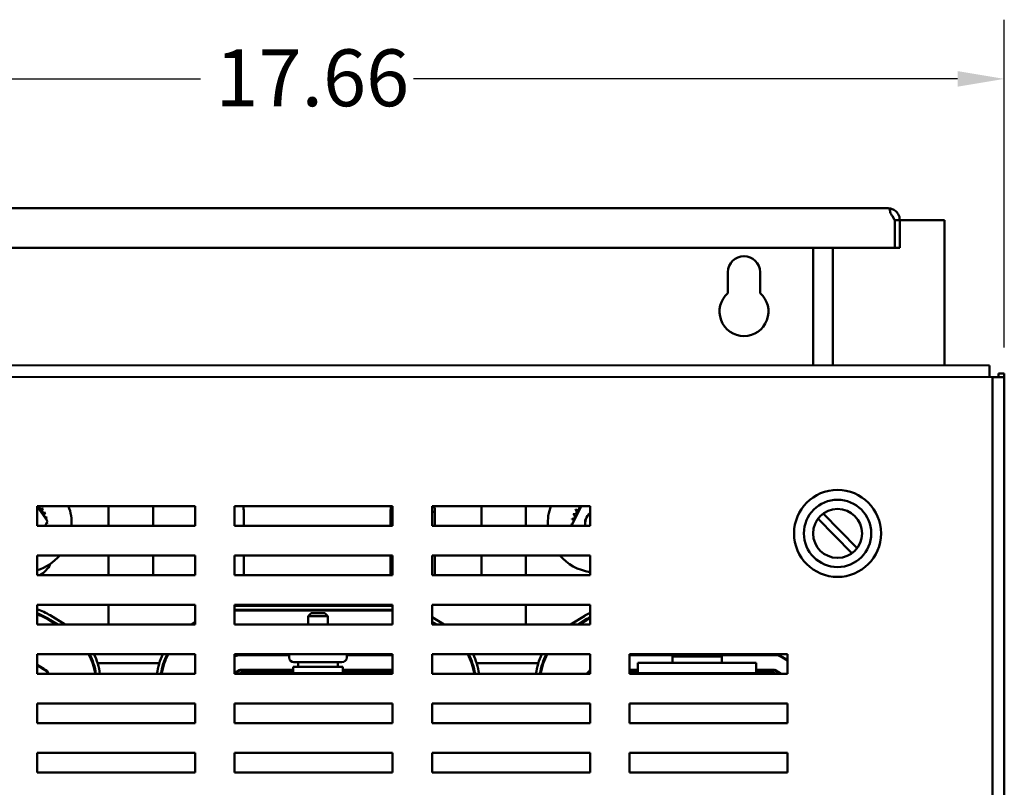
# Model space of a CAD drawing. Units: inches. Extents: x 3 to 129, y 1 to 100.
# Drawn here: x 42 to 55, y 71 to 81 of the extents above; entities that cross this region are included whole.
import ezdxf

# ---------------------------------------------------------------- set-up
doc = ezdxf.new("R2010")
doc.units = ezdxf.units.IN
doc.header["$LTSCALE"] = 6
doc.header["$MEASUREMENT"] = 0
doc.layers.add('Dimension (ANSI)', color=7, linetype='Continuous', lineweight=25)
doc.layers.add('Visible (ANSI)', color=7, linetype='Continuous', lineweight=50)
doc.styles.add('Note Text (ANSI)', font='tahoma.ttf')
doc.dimstyles.new('Default (ANSI)', dxfattribs={"dimscale": 6, "dimtxt": 0.12, "dimasz": 0.098425, "dimexe": 0.125, "dimexo": 0.0625, "dimgap": 0.031496, "dimtad": 0, "dimtih": 1, "dimtoh": 1, "dimrnd": 1e-08, "dimzin": 4, "dimdsep": 46, "dimtxsty": 'Note Text (ANSI)', "dimcen": 0.09, "dimdle": 0.393701, "dimclrd": 256, "dimclre": 256, "dimclrt": 256, "dimadec": 0, "dimazin": 1, "dimtfac": 1, "dimtofl": 0, "dimtmove": 0, "dimatfit": 3, "dimfxl": 1, "dimtolj": 1, "dimtzin": 4, "dimlwd": -1, "dimlwe": -1, "dimarcsym": 0})

# ---------------------------------------------------------------- blocks, each defined once
blk = doc.blocks.new('*D10')
at = {"layer": 'Defpoints', "color": 0}
for p in [(54.851, 79.927), (54.851, 76.148), (37.19, 75.199)]:
    blk.add_point(p, dxfattribs=at)
at = {"layer": 'Dimension (ANSI)'}
for p, q in [((37.19, 75.574), (37.19, 80.677)), ((54.851, 76.523), (54.851, 80.677)), ((37.781, 79.927), (44.671, 79.927)), ((54.26, 79.927), (47.37, 79.927))]:
    blk.add_line(p, q, dxfattribs=at)
for points in [[(37.781, 80.026), (37.781, 79.829), (37.19, 79.927)], [(54.26, 80.026), (54.26, 79.829), (54.851, 79.927)]]:
    blk.add_solid(points, dxfattribs=at)
at = {"layer": 'Dimension (ANSI)', "insert": (44.86, 80.301), "char_height": 0.72, "attachment_point": 1, "style": 'Note Text (ANSI)'}
blk.add_mtext('\\A1;17.66', dxfattribs=at)

msp = doc.modelspace()

# ---------------------------------------------------------------- linework, layer by layer
at = {"layer": 'Visible (ANSI)'}
for p, q in [((53.378, 78.288), (38.731, 78.288)), ((53.464, 78.139), (53.464, 78.139)), ((53.464, 78.139), (53.464, 78.139)), ((53.464, 77.788), (53.464, 78.139)), ((53.527, 78.139), (53.464, 78.139)), ((53.527, 78.139), (54.094, 78.139)), ((53.527, 78.139), (53.527, 78.139)), ((53.527, 78.139), (53.527, 77.788)), ((54.094, 78.139), (54.094, 76.297)), ((38.644, 77.788), (53.464, 77.788)), ((52.43, 77.788), (52.43, 76.298)), ((52.679, 77.788), (52.679, 76.298)), ((53.527, 77.788), (53.464, 77.788)), ((51.351, 77.213), (51.351, 77.479)), ((51.757, 77.479), (51.757, 77.213)), ((54.664, 76.297), (37.487, 76.304)), ((54.664, 76.297), (54.664, 76.148)), ((54.776, 76.197), (54.851, 76.197)), ((54.776, 76.197), (54.776, 76.148)), ((54.851, 76.148), (54.851, 76.197)), ((54.701, 76.148), (37.45, 76.154)), ((54.701, 48.982), (54.701, 76.148)), ((54.701, 76.148), (54.851, 76.148)), ((54.851, 24.108), (54.851, 76.148)), ((42.604, 74.266), (42.604, 74.516)), ((42.604, 74.516), (44.604, 74.516)), ((42.604, 74.513), (42.734, 74.324)), ((43.508, 74.266), (43.508, 74.516)), ((44.07, 74.516), (44.07, 74.266)), ((44.604, 74.516), (44.604, 74.266)), ((45.104, 74.266), (45.104, 74.516)), ((45.104, 74.516), (47.104, 74.516)), ((45.22, 74.443), (45.22, 74.266)), ((47.078, 74.266), (47.078, 74.443)), ((47.104, 74.516), (47.104, 74.266)), ((47.604, 74.266), (47.604, 74.516)), ((47.604, 74.516), (49.604, 74.516)), ((47.64, 74.443), (47.64, 74.266)), ((48.228, 74.266), (48.228, 74.516)), ((48.79, 74.516), (48.79, 74.266)), ((49.375, 74.274), (49.491, 74.516)), ((49.604, 74.516), (49.604, 74.266)), ((42.734, 74.324), (42.706, 74.266)), ((52.92, 73.918), (52.491, 74.357)), ((52.558, 74.422), (52.986, 73.983)), ((44.604, 74.266), (42.604, 74.266)), ((47.104, 74.266), (45.104, 74.266)), ((49.604, 74.266), (47.604, 74.266)), ((49.38, 74.266), (49.375, 74.274)), ((42.604, 73.641), (42.604, 73.891)), ((42.604, 73.891), (44.604, 73.891)), ((43.508, 73.641), (43.508, 73.891)), ((44.07, 73.891), (44.07, 73.641)), ((44.604, 73.891), (44.604, 73.641)), ((45.104, 73.641), (45.104, 73.891)), ((45.104, 73.891), (47.104, 73.891)), ((45.22, 73.891), (45.22, 73.641)), ((47.078, 73.641), (47.078, 73.891)), ((47.104, 73.891), (47.104, 73.641)), ((47.604, 73.641), (47.604, 73.891)), ((47.604, 73.891), (49.604, 73.891)), ((47.64, 73.891), (47.64, 73.641)), ((48.228, 73.641), (48.228, 73.891)), ((48.79, 73.891), (48.79, 73.641)), ((49.604, 73.891), (49.604, 73.641)), ((44.604, 73.641), (42.604, 73.641)), ((47.104, 73.641), (45.104, 73.641)), ((49.604, 73.641), (47.604, 73.641)), ((42.604, 73.016), (42.604, 73.266)), ((42.604, 73.266), (44.604, 73.266)), ((43.508, 73.023), (43.508, 73.266)), ((44.604, 73.266), (44.604, 73.016)), ((45.104, 73.016), (45.104, 73.266)), ((45.104, 73.266), (47.104, 73.266)), ((45.177, 73.254), (47.104, 73.254)), ((45.177, 73.204), (47.104, 73.204)), ((45.177, 73.194), (47.104, 73.194)), ((45.22, 73.266), (45.22, 73.254)), ((45.22, 73.204), (45.22, 73.194)), ((47.078, 73.254), (47.078, 73.266)), ((47.078, 73.194), (47.078, 73.204)), ((47.104, 73.266), (47.104, 73.016)), ((47.604, 73.016), (47.604, 73.266)), ((47.604, 73.266), (49.604, 73.266)), ((48.79, 73.266), (48.79, 73.023)), ((49.604, 73.266), (49.604, 73.016)), ((42.736, 73.082), (42.843, 73.016)), ((42.741, 73.09), (42.863, 73.016)), ((42.767, 73.133), (42.959, 73.016)), ((46.074, 73.16), (46.034, 73.12)), ((46.284, 73.12), (46.034, 73.12)), ((46.034, 73.016), (46.034, 73.12)), ((46.074, 73.16), (46.244, 73.16)), ((46.244, 73.16), (46.284, 73.12)), ((46.284, 73.016), (46.284, 73.12)), ((47.604, 73.111), (47.759, 73.016)), ((49.359, 73.016), (49.538, 73.128)), ((49.453, 73.016), (49.565, 73.086)), ((49.472, 73.016), (49.57, 73.077)), ((44.604, 73.016), (42.604, 73.016)), ((44.559, 73.016), (44.604, 73.045)), ((47.104, 73.016), (45.104, 73.016)), ((47.604, 73.052), (47.663, 73.016)), ((47.604, 73.04), (47.643, 73.016)), ((49.604, 73.016), (47.604, 73.016)), ((42.604, 72.391), (42.604, 72.641)), ((42.604, 72.641), (44.604, 72.641)), ((44.604, 72.641), (44.604, 72.391)), ((45.104, 72.391), (45.104, 72.641)), ((45.104, 72.641), (47.104, 72.641)), ((45.177, 72.634), (45.796, 72.634)), ((45.177, 72.629), (45.796, 72.629)), ((45.795, 72.598), (45.795, 72.625)), ((46.523, 72.634), (47.104, 72.634)), ((46.523, 72.629), (47.104, 72.629)), ((46.523, 72.598), (46.523, 72.625)), ((47.104, 72.641), (47.104, 72.391)), ((47.604, 72.391), (47.604, 72.641)), ((47.604, 72.641), (49.604, 72.641)), ((49.604, 72.641), (49.604, 72.391)), ((50.104, 72.391), (50.104, 72.641)), ((50.104, 72.641), (52.104, 72.641)), ((50.104, 72.634), (50.834, 72.634)), ((50.104, 72.629), (50.834, 72.629)), ((50.647, 72.609), (51.272, 72.609)), ((50.647, 72.529), (50.647, 72.609)), ((50.834, 72.609), (50.834, 72.641)), ((51.084, 72.609), (51.084, 72.641)), ((51.084, 72.634), (51.937, 72.634)), ((51.084, 72.629), (51.937, 72.629)), ((51.272, 72.529), (51.272, 72.609)), ((52.042, 72.6), (52.104, 72.562)), ((52.044, 72.604), (52.104, 72.567)), ((52.104, 72.641), (52.104, 72.391)), ((42.604, 72.506), (42.687, 72.456)), ((42.604, 72.501), (42.685, 72.451)), ((43.316, 72.527), (43.305, 72.527)), ((44.151, 72.527), (43.368, 72.527)), ((44.214, 72.527), (44.203, 72.527)), ((45.847, 72.479), (46.472, 72.479)), ((45.847, 72.399), (45.847, 72.479)), ((46.463, 72.538), (45.855, 72.538)), ((45.909, 72.538), (45.909, 72.479)), ((46.409, 72.538), (46.409, 72.479)), ((46.472, 72.399), (46.472, 72.479)), ((48.116, 72.527), (48.105, 72.527)), ((48.951, 72.527), (48.168, 72.527)), ((49.014, 72.527), (49.003, 72.527)), ((50.209, 72.529), (51.709, 72.529)), ((50.209, 72.529), (50.209, 72.399)), ((51.709, 72.529), (51.709, 72.399)), ((44.604, 72.391), (42.604, 72.391)), ((42.752, 72.393), (42.746, 72.393)), ((43.348, 72.393), (43.338, 72.393)), ((44.12, 72.393), (43.399, 72.393)), ((44.181, 72.393), (44.171, 72.393)), ((45.104, 72.4), (45.169, 72.44)), ((45.104, 72.394), (45.171, 72.436)), ((47.104, 72.391), (45.104, 72.391)), ((45.182, 72.407), (45.157, 72.391)), ((45.164, 72.393), (45.159, 72.393)), ((47.104, 72.393), (45.164, 72.393)), ((45.164, 72.391), (45.164, 72.393)), ((45.177, 72.442), (45.847, 72.442)), ((45.177, 72.437), (45.847, 72.437)), ((45.847, 72.407), (45.182, 72.407)), ((45.847, 72.399), (46.472, 72.399)), ((46.009, 72.399), (46.009, 72.393)), ((46.309, 72.399), (46.309, 72.393)), ((46.472, 72.442), (47.104, 72.442)), ((46.472, 72.437), (47.104, 72.437)), ((47.104, 72.407), (46.472, 72.407)), ((49.604, 72.391), (47.604, 72.391)), ((48.148, 72.393), (48.138, 72.393)), ((48.92, 72.393), (48.199, 72.393)), ((48.981, 72.393), (48.971, 72.393)), ((49.573, 72.393), (49.567, 72.393)), ((50.104, 72.442), (50.209, 72.442)), ((50.104, 72.437), (50.209, 72.437)), ((50.209, 72.407), (50.104, 72.407)), ((51.959, 72.393), (50.104, 72.393)), ((52.104, 72.391), (50.104, 72.391)), ((50.209, 72.399), (51.709, 72.399)), ((50.834, 72.393), (50.834, 72.399)), ((51.084, 72.393), (51.084, 72.399)), ((51.709, 72.442), (51.937, 72.442)), ((51.709, 72.437), (51.937, 72.437)), ((51.931, 72.407), (51.709, 72.407)), ((51.954, 72.393), (51.931, 72.407)), ((51.942, 72.436), (52.014, 72.391)), ((51.944, 72.44), (52.024, 72.391)), ((51.959, 72.391), (51.959, 72.393)), ((52.022, 72.393), (52.012, 72.393)), ((42.604, 71.766), (42.604, 72.016)), ((42.604, 72.016), (44.604, 72.016)), ((44.604, 72.016), (44.604, 71.766)), ((45.104, 71.766), (45.104, 72.016)), ((45.104, 72.016), (47.104, 72.016)), ((47.104, 72.016), (47.104, 71.766)), ((47.604, 71.766), (47.604, 72.016)), ((47.604, 72.016), (49.604, 72.016)), ((49.604, 72.016), (49.604, 71.766)), ((50.104, 71.766), (50.104, 72.016)), ((50.104, 72.016), (52.104, 72.016)), ((52.104, 72.016), (52.104, 71.766)), ((44.604, 71.766), (42.604, 71.766)), ((47.104, 71.766), (45.104, 71.766)), ((49.604, 71.766), (47.604, 71.766)), ((52.104, 71.766), (50.104, 71.766)), ((42.604, 71.141), (42.604, 71.391)), ((42.604, 71.391), (44.604, 71.391)), ((44.604, 71.391), (44.604, 71.141)), ((45.104, 71.141), (45.104, 71.391)), ((45.104, 71.391), (47.104, 71.391)), ((47.104, 71.391), (47.104, 71.141)), ((47.604, 71.141), (47.604, 71.391)), ((47.604, 71.391), (49.604, 71.391)), ((49.604, 71.391), (49.604, 71.141)), ((50.104, 71.141), (50.104, 71.391)), ((50.104, 71.391), (52.104, 71.391)), ((52.104, 71.391), (52.104, 71.141)), ((44.604, 71.141), (42.604, 71.141)), ((47.104, 71.141), (45.104, 71.141)), ((49.604, 71.141), (47.604, 71.141)), ((52.104, 71.141), (50.104, 71.141))]:
    msp.add_line(p, q, dxfattribs=at)
for radius in [0.551, 0.426, 0.31]:
    msp.add_circle((52.739, 74.17), radius, dxfattribs=at)
for centre, radius, start, end in [((53.378, 78.139), 0.149, 73.3904, 90), ((51.554, 77.479), 0.203, 0, 180), ((51.554, 76.979), 0.31, 130.9074, 49.0926), ((42.658, 74.511), 0.0302, 169.495, 308.3552), ((42.695, 74.459), 0.0302, 122.4568, 297.1052), ((42.414, 74.299), 0.323, 35.1326, 35.6795), ((42.414, 74.299), 0.625, 357.032, 20.3786), ((44.939, 74.443), 0.281, 0, 15.1923), ((47.359, 74.443), 0.281, 164.8077, 180), ((47.674, 74.299), 0.153, 102.819, 117.247), ((47.359, 74.443), 0.281, 0, 15.1923), ((49.694, 74.299), 0.625, 159.6214, 182.968), ((49.405, 74.443), 0.0302, 246.2068, 60.8552), ((49.694, 74.299), 0.323, 147.6326, 148.1795), ((49.439, 74.496), 0.0302, 234.9568, 41.3639), ((49.482, 74.543), 0.0302, 240.0057, 283.2882), ((42.721, 74.401), 0.0302, 111.2068, 285.8552), ((42.414, 74.299), 0.323, 23.8826, 24.4295), ((42.735, 74.34), 0.0302, 99.9568, 143.5482), ((42.414, 74.299), 0.323, 12.6326, 13.1795), ((49.383, 74.384), 0.0302, 257.4568, 72.1052), ((49.694, 74.299), 0.323, 170.1326, 170.6795), ((49.372, 74.321), 0.0302, 14.4893, 83.3552), ((49.694, 74.299), 0.323, 158.8826, 159.4295), ((49.694, 74.299), 0.153, 126.0238, 192.1706), ((49.694, 74.299), 0.151, 126.653, 192.3565), ((42.737, 74.276), 0.0302, 194.4893, 199.3437), ((42.737, 74.276), 0.0302, 88.7068, 114.5292), ((42.735, 74.34), 0.0302, 255.562, 274.6052), ((42.414, 74.299), 0.323, 1.3826, 1.9295), ((49.372, 74.321), 0.0302, 268.7068, 294.5292), ((49.694, 74.299), 0.323, 181.3826, 181.9295), ((49.374, 74.258), 0.0302, 75.562, 94.6052), ((42.414, 74.299), 0.625, 287.6714, 319.3242), ((49.694, 74.299), 0.625, 220.6758, 261.695), ((42.509, 73.893), 0.281, 296.5526, 337.1503), ((42.337, 72.427), 0.827, 58.627, 71.1263), ((45.177, 72.427), 0.827, 90, 95.0212), ((45.177, 72.427), 0.777, 90, 95.3453), ((45.177, 72.427), 0.767, 90, 95.4152), ((42.337, 72.427), 0.777, 58.627, 69.861), ((42.337, 72.427), 0.767, 58.627, 69.5868), ((49.977, 72.427), 0.827, 116.7618, 122.0054), ((49.977, 72.427), 0.777, 118.6369, 122.0054), ((49.977, 72.427), 0.767, 119.0456, 122.0054), ((43.789, 73.023), 0.281, 180, 181.2972), ((48.509, 73.023), 0.281, 358.7028, 0), ((42.579, 72.279), 0.767, 8.4274, 28.1968), ((42.579, 72.279), 0.777, 8.3182, 27.8022), ((42.579, 72.279), 0.827, 7.812, 25.9905), ((44.939, 72.279), 0.827, 153.9984, 172.1778), ((44.939, 72.279), 0.777, 152.1857, 171.671), ((44.939, 72.279), 0.767, 151.7909, 171.5616), ((45.177, 72.427), 0.207, 90, 110.4675), ((45.177, 72.427), 0.202, 90, 110.9978), ((45.855, 72.625), 0.06, 164.5617, 180), ((45.855, 72.598), 0.06, 180, 270), ((46.463, 72.598), 0.06, 270, 0), ((46.463, 72.625), 0.06, 0, 15.4383), ((47.379, 72.279), 0.767, 8.4274, 28.1968), ((47.379, 72.279), 0.777, 8.3182, 27.8022), ((47.379, 72.279), 0.827, 7.812, 25.9905), ((49.739, 72.279), 0.827, 153.9984, 172.1778), ((49.739, 72.279), 0.777, 152.1857, 171.671), ((49.739, 72.279), 0.767, 151.7909, 171.5616), ((51.937, 72.427), 0.207, 58.627, 90), ((51.937, 72.427), 0.202, 58.627, 90), ((42.579, 72.279), 0.202, 33.8127, 58.627), ((42.579, 72.279), 0.207, 32.8908, 58.627), ((45.177, 72.427), 0.015, 90, 122.0054), ((45.177, 72.427), 0.01, 90, 122.0054), ((49.739, 72.279), 0.207, 130.8068, 147.0615), ((49.739, 72.279), 0.202, 132.0428, 146.1378), ((51.937, 72.427), 0.015, 58.627, 90), ((51.937, 72.427), 0.01, 58.627, 90)]:
    msp.add_arc(centre, radius, start, end, dxfattribs=at)
for points, knots in [([(53.464, 78.139), (53.456, 78.151), (53.448, 78.165), (53.431, 78.191), (53.424, 78.204), (53.413, 78.223), (53.409, 78.232), (53.404, 78.247), (53.402, 78.254), (53.402, 78.265), (53.403, 78.27), (53.409, 78.278), (53.414, 78.28), (53.42, 78.282)], [0.0012088, 0.0012088, 0.0012088, 0.0012088, 0.1122151, 0.1122151, 0.2244302, 0.2244302, 0.3013694, 0.3013694, 0.3783087, 0.3783087, 0.4451464, 0.4451464, 0.5103306, 0.5103306, 0.5103306, 0.5103306]), ([(53.42, 78.282), (53.426, 78.28), (53.434, 78.278), (53.449, 78.27), (53.457, 78.265), (53.473, 78.254), (53.481, 78.247), (53.495, 78.232), (53.501, 78.223), (53.513, 78.204), (53.518, 78.191), (53.525, 78.165), (53.527, 78.151), (53.527, 78.139)], [0.7512949, 0.7512949, 0.7512949, 0.7512949, 0.8164791, 0.8164791, 0.8833168, 0.8833168, 0.9602561, 0.9602561, 1.0371953, 1.0371953, 1.1494104, 1.1494104, 1.2604166, 1.2604166, 1.2604166, 1.2604166]), ([(53.447, 78.165), (53.445, 78.172), (53.441, 78.178), (53.436, 78.185), (53.434, 78.188), (53.432, 78.19)], [0.37224887, 0.37224887, 0.37224887, 0.37224887, 0.42313214, 0.42313214, 0.44432122, 0.44432122, 0.44432122, 0.44432122])]:
    msp.add_open_spline(points, degree=3, knots=knots, dxfattribs=at)

# ---------------------------------------------------------------- dimensions: what is measured, and where the dimension line sits
at = {"layer": 'Dimension (ANSI)'}
dim = msp.add_linear_dim(base=(54.851, 79.927), p1=(37.19, 75.199), p2=(54.851, 76.148), dimstyle='Default (ANSI)', override={"dimgap": 0.031496, "dimtih": 0, "dimtoh": 0, "dimdec": 2, "dimtol": 0, "dimlim": 0, "dimtp": 0, "dimtm": 0, "dimtdec": 2, "dimatfit": 1}, dxfattribs=at)
dim.commit()
dim.dimension.update_dxf_attribs({"geometry": '*D10', "text_midpoint": (46.021, 79.927), "dimtype": 160})

doc.saveas('drawing.dxf')
